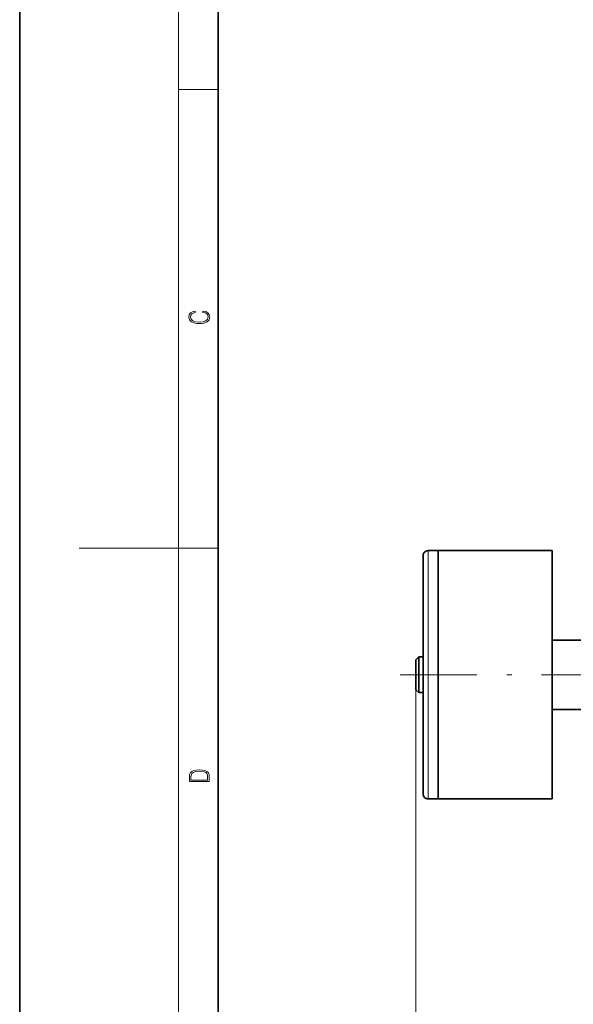
# Model space of a CAD drawing. Extents: x 0 to 210, y 0 to 297.
# Drawn here: x 0 to 56, y 103 to 202 of the extents above; entities that cross this region are included whole.
import ezdxf

# ---------------------------------------------------------------- set-up
doc = ezdxf.new("R2010")
doc.units = 0
doc.linetypes.add('DASHDOT', pattern=[18.5, 12, -3, 0.5, -3])

msp = doc.modelspace()

# ---------------------------------------------------------------- linework, layer by layer
at = {"color": 7, "lineweight": 35}
for p, q in [((0, 297), (0, 0)), ((20, 287), (20, 10)), ((40.641, 147.761), (40.641, 135.761)), ((42.141, 148.261), (41.141, 148.261)), ((42.141, 148.261), (42.141, 135.761)), ((53.641, 148.261), (42.141, 148.261)), ((42.141, 148.261), (42.141, 135.761)), ((53.641, 148.261), (53.641, 135.761)), ((57.141, 139.261), (53.641, 139.261)), ((39.891, 137.261), (40.201, 137.561)), ((39.891, 137.261), (39.891, 134.445)), ((40.201, 137.561), (40.201, 134.182)), ((40.641, 137.561), (40.201, 137.561)), ((40.641, 135.761), (40.641, 123.761)), ((42.141, 135.761), (42.141, 123.261)), ((42.141, 135.761), (42.141, 123.261)), ((53.641, 135.761), (53.641, 123.261)), ((39.891, 134.445), (39.891, 134.261)), ((39.891, 134.261), (40.201, 133.961)), ((40.201, 134.182), (40.201, 133.961)), ((40.641, 133.961), (40.201, 133.961)), ((57.141, 132.261), (53.641, 132.261)), ((42.141, 123.261), (41.141, 123.261)), ((53.641, 123.261), (42.141, 123.261))]:
    msp.add_line(p, q, dxfattribs=at)
at = {"color": 7, "lineweight": 13}
for p, q in [((16, 291), (16, 6)), ((16, 194.667), (20, 194.667)), ((16, 148.5), (6, 148.5)), ((16, 148.5), (20, 148.5)), ((41.141, 148.261), (41.141, 135.761)), ((41.141, 135.761), (41.141, 123.261)), ((39.891, 134.261), (39.891, 94.914))]:
    msp.add_line(p, q, dxfattribs=at)
at = {"color": 7, "linetype": 'DASHDOT', "lineweight": 13}
msp.add_line((64.56, 135.761), (38.343, 135.761), dxfattribs=at)
at = {"color": 7, "lineweight": 13}
for points in [[(18.439, 172.235), (18.67, 172.193), (18.842, 172.099), (18.948, 171.959), (18.984, 171.78), (18.926, 171.563), (18.753, 171.4), (18.47, 171.296), (18.086, 171.261), (17.708, 171.296), (17.432, 171.398), (17.262, 171.559), (17.204, 171.776), (17.237, 171.947), (17.332, 172.082), (17.482, 172.176), (17.677, 172.22), (17.677, 172.356), (17.415, 172.306), (17.215, 172.187), (17.087, 172.007), (17.04, 171.776), (17.112, 171.505), (17.198, 171.392), (17.318, 171.296), (17.646, 171.165), (17.855, 171.129), (18.089, 171.119), (18.328, 171.129), (18.536, 171.165), (18.87, 171.294), (19.079, 171.5), (19.148, 171.772), (19.098, 172.012), (18.962, 172.195), (18.74, 172.316), (18.439, 172.37)], [(17.093, 125.368), (17.093, 125.016), (19.093, 125.016), (19.093, 125.429), (19.079, 125.683), (19.007, 125.877), (18.867, 126.011), (18.667, 126.111), (18.409, 126.171), (18.089, 126.192), (17.791, 126.171), (17.543, 126.117), (17.346, 126.027), (17.201, 125.909), (17.109, 125.71), (17.093, 125.47)], [(18.929, 125.153), (17.257, 125.153), (17.257, 125.429), (17.271, 125.658), (17.346, 125.833), (17.466, 125.927), (17.63, 125.994), (17.838, 126.036), (18.094, 126.05), (18.361, 126.036), (18.575, 125.994), (18.74, 125.923), (18.854, 125.823), (18.918, 125.66), (18.929, 125.443)]]:
    msp.add_lwpolyline(points, close=True, dxfattribs=at)
at = {"color": 7, "lineweight": 35}
for centre, start, end in [((41.141, 147.761), 90, 180.00001), ((41.141, 123.761), 179.99999, 270)]:
    msp.add_arc(centre, 0.5, start, end, dxfattribs=at)

doc.saveas('drawing.dxf')
